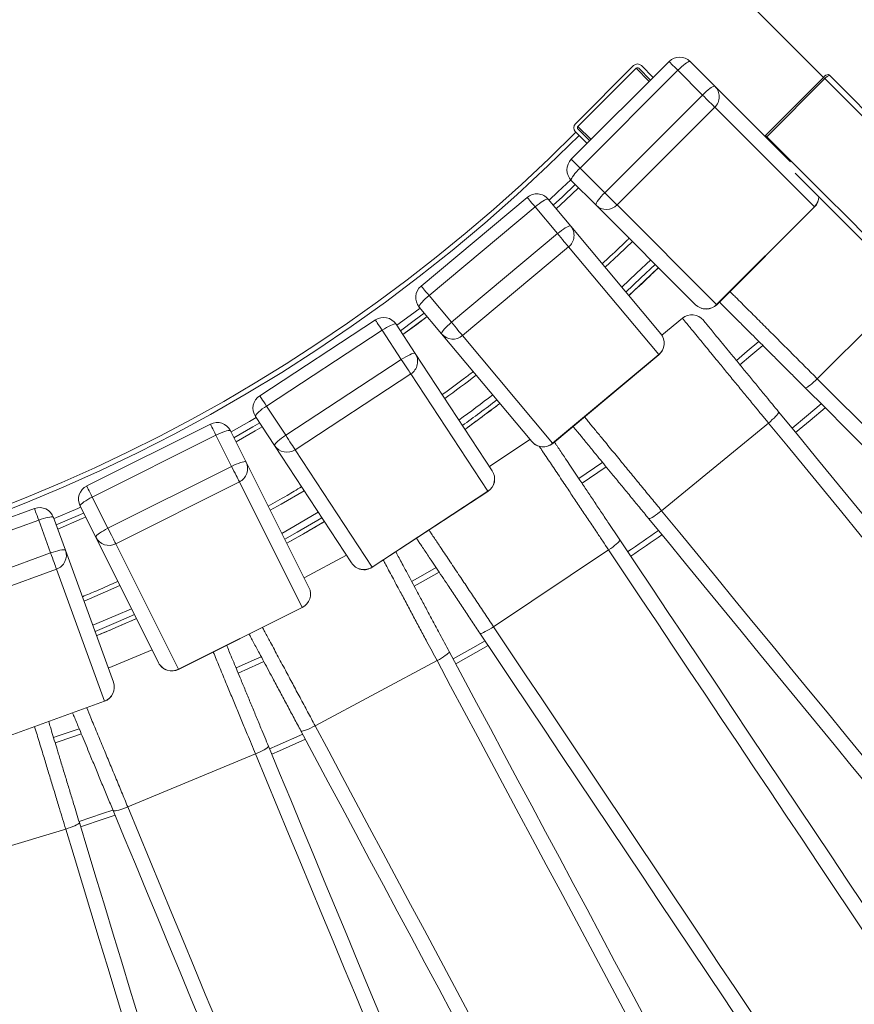
# Model space of a CAD drawing. Units: millimetres. Extents: x 149 to 457, y 23 to 356.
# Drawn here: x 352 to 397, y 90 to 143 of the extents above; entities that cross this region are included whole.
import ezdxf

# ---------------------------------------------------------------- set-up
doc = ezdxf.new("R2010")
doc.units = ezdxf.units.MM
doc.styles.add('SLDTEXTSTYLE0', font='TXT', dxfattribs={"width": 0.663})
doc.dimstyles.new('SLDDIMSTYLE0', dxfattribs={"dimtxt": 8.601025, "dimasz": 8, "dimexe": 0, "dimexo": 0.0625, "dimgap": 2.150256, "dimtad": 0, "dimlfac": 10, "dimrnd": 1e-09, "dimzin": 12, "dimdsep": 46, "dimtxsty": 'SLDTEXTSTYLE0', "dimsah": 1, "dimcen": 0.09, "dimadec": 0, "dimazin": 0, "dimtfac": 1, "dimtofl": 0, "dimtmove": 0, "dimatfit": 3, "dimfxl": 0, "dimfrac": 2, "dimtolj": 1, "dimtzin": 12, "dimarcsym": 0})
doc.dimstyles.new('SLDDIMSTYLE1', dxfattribs={"dimtxt": 8.601025, "dimasz": 8, "dimexe": 0, "dimexo": 0.0625, "dimgap": 2.150256, "dimtad": 0, "dimdec": 0, "dimlfac": 10, "dimrnd": 1e-09, "dimzin": 12, "dimdsep": 46, "dimtxsty": 'SLDTEXTSTYLE0', "dimsah": 1, "dimcen": 0.09, "dimadec": 0, "dimazin": 0, "dimtfac": 1, "dimtdec": 0, "dimtofl": 0, "dimtmove": 0, "dimatfit": 3, "dimfxl": 0, "dimfrac": 2, "dimtolj": 1, "dimtzin": 12, "dimarcsym": 0})
doc.dimstyles.new('SLDDIMSTYLE2', dxfattribs={"dimtxt": 8.601025, "dimasz": 8, "dimexe": 0, "dimexo": 0.0625, "dimgap": 2.150256, "dimtad": 0, "dimdec": 0, "dimlfac": 10, "dimrnd": 1e-09, "dimzin": 12, "dimdsep": 46, "dimtxsty": 'SLDTEXTSTYLE0', "dimsah": 1, "dimcen": 0.09, "dimadec": 0, "dimazin": 0, "dimtfac": 1, "dimtofl": 0, "dimtmove": 0, "dimatfit": 3, "dimfxl": 0, "dimfrac": 2, "dimtolj": 1, "dimtzin": 12, "dimarcsym": 0})

# ---------------------------------------------------------------- blocks, each defined once
blk = doc.blocks.new('*D4')
at = {"color": 7, "linetype": 'Continuous', "lineweight": 0}
for p, q in [((206.209, 103.826), (206.209, 29.359)), ((431.12, 103.758), (431.12, 29.359)), ((206.209, 30.359), (304.379, 30.359)), ((431.12, 30.359), (332.95, 30.359))]:
    blk.add_line(p, q, dxfattribs=at)
for points in [[(206.209, 30.359), (214.209, 28.859), (214.209, 31.859)], [(431.12, 30.359), (423.12, 31.859), (423.12, 28.859)]]:
    blk.add_solid(points, dxfattribs=at)
at = {"color": 7, "linetype": 'Continuous', "lineweight": 0, "insert": (305.967, 35.6), "char_height": 9.525, "attachment_point": 1, "style": 'SLDTEXTSTYLE0'}
blk.add_mtext('2250', dxfattribs=at)
blk = doc.blocks.new('*D5')
at = {"color": 7, "linetype": 'Continuous', "lineweight": 0}
for p, q in [((241.969, 139.586), (326.204, 223.821)), ((325.497, 223.114), (371.667, 176.944)), ((438.039, 110.571), (391.869, 156.741)), ((430.961, 103.493), (438.747, 111.278))]:
    blk.add_line(p, q, dxfattribs=at)
for points in [[(325.497, 223.114), (330.093, 216.396), (332.214, 218.518)], [(438.039, 110.571), (433.443, 117.289), (431.322, 115.167)]]:
    blk.add_solid(points, dxfattribs=at)
at = {"color": 7, "linetype": 'Continuous', "lineweight": 0, "insert": (376.495, 179.527), "char_height": 9.525, "attachment_point": 1, "rotation": 315, "style": 'SLDTEXTSTYLE0'}
blk.add_mtext('1590', dxfattribs=at)
blk = doc.blocks.new('*D6')
at = {"color": 7, "linetype": 'Continuous', "lineweight": 0}
for p, q in [((395.027, 139.427), (311.645, 222.809)), ((312.352, 222.102), (266.322, 176.072)), ((200.09, 109.84), (246.12, 155.869)), ((206.368, 103.561), (199.383, 110.547))]:
    blk.add_line(p, q, dxfattribs=at)
for points in [[(312.352, 222.102), (305.634, 217.505), (307.756, 215.384)], [(200.09, 109.84), (206.807, 114.436), (204.686, 116.557)]]:
    blk.add_solid(points, dxfattribs=at)
at = {"color": 7, "linetype": 'Continuous', "lineweight": 0, "insert": (243.536, 160.698), "char_height": 9.525, "attachment_point": 1, "rotation": 45, "style": 'SLDTEXTSTYLE0'}
blk.add_mtext('1590', dxfattribs=at)

msp = doc.modelspace()

# ---------------------------------------------------------------- linework, layer by layer
at = {"color": 7, "linetype": 'Continuous', "lineweight": 15}
for p, q in [((386.7572, 140.2717), (381.5246, 135.0391)), ((387.8886, 140.2717), (389.2117, 138.9486)), ((384.8543, 140.0533), (381.743, 136.942)), ((384.9936, 139.914), (381.8823, 136.8027)), ((387.2247, 139.8042), (381.9921, 134.5717)), ((385.7673, 139.2818), (385.1339, 139.9151)), ((385.9087, 139.4232), (385.2754, 140.0565)), ((388.5478, 138.4811), (387.2247, 139.8042)), ((391.9154, 136.3156), (395.0267, 139.4269)), ((391.9838, 136.2472), (395.0951, 139.3584)), ((395.0267, 139.4269), (395.0951, 139.3584)), ((395.2918, 139.586), (395.3603, 139.5175)), ((389.2117, 138.9486), (393.2517, 134.9085)), ((383.3152, 133.2486), (388.5478, 138.4811)), ((389.2031, 137.8258), (383.9705, 132.5932)), ((394.5321, 132.4968), (389.2031, 137.8258)), ((381.7398, 136.521), (381.9447, 136.3161)), ((381.8813, 136.6624), (382.5146, 136.0291)), ((381.9485, 136.3123), (382.3731, 135.8876)), ((391.8808, 136.2795), (391.9154, 136.3156)), ((391.9154, 136.3156), (391.9838, 136.2472)), ((391.9492, 136.2111), (391.9838, 136.2472)), ((381.9921, 134.5717), (383.3152, 133.2486)), ((382.8477, 132.5846), (381.5246, 133.9077)), ((379.1635, 133.0018), (373.4865, 128.255)), ((380.2904, 132.9012), (381.4908, 131.4656)), ((379.5879, 132.4942), (373.9108, 127.7475)), ((380.7882, 131.0586), (379.5879, 132.4942)), ((388.1767, 127.2556), (382.8477, 132.5846)), ((383.9705, 132.5932), (389.2995, 127.2642)), ((389.2995, 127.2642), (394.5321, 132.4968)), ((389.3081, 127.2557), (394.5407, 132.4882)), ((381.4908, 131.4656), (386.3088, 125.7032)), ((375.1112, 126.3119), (380.7882, 131.0586)), ((381.3824, 130.348), (375.7054, 125.6012)), ((386.2005, 124.5856), (381.3824, 130.348)), ((373.9108, 127.7475), (375.1112, 126.3119)), ((374.5863, 125.6925), (373.3859, 127.1281)), ((387.4674, 126.5343), (386.364, 125.6289)), ((371.0404, 126.44), (364.8519, 122.3827)), ((372.148, 126.2097), (373.1741, 124.6447)), ((371.4031, 125.8868), (365.2146, 121.8294)), ((372.4291, 124.3219), (371.4031, 125.8868)), ((379.4044, 119.9302), (374.5863, 125.6925)), ((375.7054, 125.6012), (380.5235, 119.8389)), ((373.1741, 124.6447), (377.2924, 118.3632)), ((380.5235, 119.8389), (386.2005, 124.5856)), ((380.5312, 119.8296), (386.2083, 124.5763)), ((366.2406, 120.2645), (372.4291, 124.3219)), ((372.9371, 123.5471), (366.7486, 119.4898)), ((377.0554, 117.2656), (372.9371, 123.5471)), ((365.2146, 121.8294), (366.2406, 120.2645)), ((365.6475, 119.71), (364.6215, 121.275)), ((362.212, 120.8632), (355.5953, 117.5498)), ((381.6174, 120.7378), (381.6362, 120.7139)), ((392.0735, 120.9218), (386.3532, 116.2273)), ((362.5083, 120.2717), (355.8915, 116.9582)), ((363.3462, 118.5984), (362.5083, 120.2717)), ((363.2856, 120.5061), (364.1235, 118.8328)), ((369.7659, 113.4285), (365.6475, 119.71)), ((379.3088, 120.0445), (377.1401, 118.5955)), ((366.7486, 119.4898), (370.8669, 113.2082)), ((364.1235, 118.8328), (367.4867, 112.1166)), ((356.7294, 115.285), (363.3462, 118.5984)), ((363.761, 117.7701), (357.1442, 114.4567)), ((367.1242, 111.0539), (363.761, 117.7701)), ((370.8669, 113.2082), (377.0554, 117.2656)), ((370.8736, 113.1981), (377.0621, 117.2555)), ((355.8915, 116.9582), (356.7294, 115.285)), ((352.7973, 116.3462), (345.8413, 113.8213)), ((356.0761, 114.803), (355.2382, 116.4762)), ((353.023, 115.7243), (346.067, 113.1995)), ((353.6615, 113.9653), (353.023, 115.7243)), ((353.8222, 115.8672), (354.4607, 114.1081)), ((359.4393, 108.0868), (356.0761, 114.803)), ((357.1442, 114.4567), (360.5074, 107.7405)), ((346.7056, 111.4404), (353.6615, 113.9653)), ((354.4607, 114.1081), (357.0236, 107.0476)), ((383.5199, 114.1259), (377.367, 110.0147)), ((369.4941, 113.8431), (367.2286, 112.6321)), ((353.9776, 113.0945), (347.0216, 110.5696)), ((356.5404, 106.034), (353.9776, 113.0945)), ((360.5074, 107.7405), (367.1242, 111.0539)), ((360.5129, 107.7296), (367.1296, 111.0431)), ((359.0958, 108.7727), (356.75, 107.8011)), ((374.3414, 108.2012), (367.8151, 104.7129)), ((349.5845, 103.5091), (356.5404, 106.034)), ((349.5886, 103.4978), (356.5445, 106.0227)), ((364.6263, 103.2047), (357.7896, 100.3728)), ((354.4683, 99.1844), (347.3869, 97.0363))]:
    msp.add_line(p, q, dxfattribs=at)
at = {"color": 8, "linetype": 'Continuous', "lineweight": 15}
for p, q in [((384.9936, 139.914), (385.6966, 139.211)), ((381.8823, 136.8027), (382.5853, 136.0998)), ((394.5407, 132.4882), (394.5321, 132.4968)), ((399.6016, 128.2051), (394.6872, 123.2907)), ((389.3081, 127.2557), (389.2995, 127.2642)), ((386.2083, 124.5763), (386.2005, 124.5856)), ((380.5312, 119.8296), (380.5235, 119.8389)), ((377.0621, 117.2555), (377.0554, 117.2656)), ((370.8736, 113.1981), (370.8669, 113.2082)), ((367.1296, 111.0431), (367.1242, 111.0539)), ((360.5129, 107.7296), (360.5074, 107.7405)), ((356.5445, 106.0227), (356.5404, 106.034))]:
    msp.add_line(p, q, dxfattribs=at)
at = {"color": 8, "linetype": 'Continuous', "lineweight": 15, "flags": 128}
for points in [[(387.2247, 139.8042), (387.1294, 139.8995), (387.0401, 139.9888), (386.9593, 140.0696), (386.8896, 140.1394), (386.833, 140.1959), (386.7913, 140.2376), (386.7658, 140.2631), (386.7572, 140.2717)], [(381.9921, 134.5717), (381.8968, 134.6669), (381.8075, 134.7563), (381.7267, 134.837), (381.657, 134.9068), (381.6004, 134.9633), (381.5587, 135.005), (381.5332, 135.0305), (381.5246, 135.0391)], [(381.4945, 133.9396), (380.8077, 133.2892), (380.3343, 132.8487)], [(381.7395, 133.6929), (381.0454, 133.0356), (380.5576, 132.5817)], [(381.9115, 133.5208), (381.2118, 132.858), (380.7138, 132.3948)], [(379.5879, 132.4942), (379.5015, 132.5976), (379.4204, 132.6946), (379.3471, 132.7822), (379.2838, 132.858), (379.2324, 132.9194), (379.1946, 132.9646), (379.1714, 132.9924), (379.1635, 133.0018), (379.1635, 133.0018)], [(383.3352, 129.2596), (384.0697, 129.9431), (384.7976, 130.6348)], [(384.2206, 128.2007), (385.0143, 128.9387), (385.7727, 129.6597)], [(384.4438, 127.9338), (385.2523, 128.6855), (386.0185, 129.4139)], [(384.5999, 127.7471), (385.4408, 128.529), (386.1904, 129.2419)], [(373.9108, 127.7475), (373.8244, 127.8509), (373.7433, 127.9479), (373.6701, 128.0355), (373.6067, 128.1112), (373.5554, 128.1726), (373.5176, 128.2179), (373.4944, 128.2456), (373.4865, 128.255), (373.4865, 128.255)], [(373.4299, 127.0756), (372.9046, 126.6819), (372.1856, 126.1524)], [(373.6531, 126.8086), (373.112, 126.403), (372.3764, 125.8614)], [(373.8093, 126.6218), (373.2573, 126.2078), (372.51, 125.6576)], [(371.4031, 125.8868), (371.3293, 125.9995), (371.2599, 126.1052), (371.1973, 126.2008), (371.1432, 126.2833), (371.0993, 126.3502), (371.0669, 126.3996), (371.0471, 126.4298), (371.0404, 126.44), (371.0404, 126.44)], [(390.547, 124.0429), (391.1368, 124.5343), (391.773, 125.0722)], [(365.2146, 121.8294), (365.1407, 121.9421), (365.0714, 122.0478), (365.0088, 122.1434), (364.9547, 122.2259), (364.9108, 122.2929), (364.8784, 122.3422), (364.8586, 122.3725), (364.8519, 122.3827), (364.8519, 122.3827)], [(393.3383, 120.6416), (394.1074, 121.2834), (394.8946, 121.952)], [(362.5083, 120.2717), (362.4479, 120.3921), (362.3913, 120.5052), (362.3401, 120.6073), (362.296, 120.6956), (362.2601, 120.7671), (362.2337, 120.8199), (362.2175, 120.8522), (362.212, 120.8632), (362.212, 120.8632)], [(364.659, 121.2178), (364.3047, 121.0109), (363.3162, 120.4448)], [(364.8498, 120.9267), (364.4793, 120.7103), (363.4721, 120.1337)], [(364.9834, 120.723), (364.6016, 120.4999), (363.5812, 119.9158)], [(382.0983, 117.6936), (383.3298, 118.5438), (383.3847, 118.5823)], [(355.8915, 116.9582), (355.8312, 117.0787), (355.7746, 117.1917), (355.7234, 117.2939), (355.6793, 117.3821), (355.6434, 117.4537), (355.617, 117.5065), (355.6008, 117.5388), (355.5953, 117.5498), (355.5953, 117.5498)], [(365.4169, 116.2499), (365.9983, 116.5793), (367.2307, 117.2952)], [(353.023, 115.7243), (352.977, 115.851), (352.9339, 115.9698), (352.8949, 116.0772), (352.8612, 116.17), (352.8339, 116.2452), (352.8138, 116.3007), (352.8014, 116.3347), (352.7973, 116.3462), (352.7973, 116.3462)], [(355.2688, 116.415), (355.1186, 116.349), (353.8456, 115.8028)], [(355.4247, 116.1039), (355.2581, 116.0307), (353.9643, 115.4757)], [(366.0349, 115.0158), (366.682, 115.382), (367.9875, 116.141)], [(355.5337, 115.886), (355.3558, 115.8078), (354.0474, 115.2467)], [(366.1907, 114.7047), (366.8543, 115.0802), (368.1761, 115.8488), (368.1782, 115.85)], [(366.2997, 114.487), (367.1987, 114.9972), (368.3117, 115.6465)], [(373.1222, 112.1794), (373.6036, 112.4465), (374.4579, 112.9282)], [(355.448, 111.3882), (356.6006, 111.8786), (357.3713, 112.2165)], [(355.9189, 110.0908), (357.1487, 110.6134), (357.9893, 110.9824)], [(356.0377, 109.7637), (357.2868, 110.2945), (358.1451, 110.6712)], [(375.1964, 108.2986), (376.2614, 108.8927), (376.9086, 109.2609)], [(363.6975, 107.5382), (364.8098, 108.0301), (365.0714, 108.1479)], [(353.904, 103.8012), (354.111, 103.8696), (355.3073, 104.2734)], [(365.3814, 103.4724), (365.7897, 103.6509), (367.1505, 104.2594)], [(355.1815, 99.5895), (356.4351, 100.0088), (356.9942, 100.2009)]]:
    msp.add_lwpolyline(points, dxfattribs=at)
at = {"color": 7, "linetype": 'Continuous', "lineweight": 15, "flags": 128}
for points in [[(387.2247, 139.8042), (387.3244, 139.901), (387.4241, 139.9918), (387.5207, 140.0739), (387.6113, 140.1449), (387.6931, 140.2025), (387.7637, 140.245), (387.8209, 140.2712), (387.8629, 140.2802), (387.8886, 140.2717)], [(395.0951, 139.3584), (396.1587, 138.2948), (397.2263, 137.2272)], [(395.3603, 139.5175), (396.4208, 138.457), (397.4852, 137.3926)], [(388.5478, 138.4811), (388.6475, 138.5779), (388.7472, 138.6687), (388.8438, 138.7508), (388.9344, 138.8218), (389.0162, 138.8794), (389.0868, 138.9219), (389.144, 138.9481), (389.186, 138.9571), (389.2117, 138.9486)], [(389.2031, 137.8258), (389.1775, 137.8514), (389.1359, 137.893), (389.0793, 137.9496), (389.0096, 138.0193), (388.9288, 138.1001), (388.8395, 138.1894), (388.7442, 138.2847), (388.646, 138.3829), (388.5478, 138.4811)], [(391.9838, 136.2472), (393.0475, 135.1835), (394.1151, 134.1159), (395.1863, 133.0446), (396.2611, 131.9699), (397.339, 130.892)], [(381.5246, 133.9077), (381.5162, 133.9334), (381.5252, 133.9754), (381.5513, 134.0326), (381.5938, 134.1032), (381.6514, 134.1851), (381.7224, 134.2756), (381.8045, 134.3723), (381.8954, 134.4719), (381.9921, 134.5717)], [(393.5119, 134.2949), (393.9496, 133.8571), (395.0178, 132.789), (396.0893, 131.7174), (397.164, 130.6427)], [(380.7168, 132.3913), (381.2149, 132.8547), (381.9148, 133.5176)], [(379.5879, 132.4942), (379.6958, 132.5818), (379.8031, 132.6633), (379.9066, 132.7366), (380.0031, 132.7993), (380.0897, 132.8494), (380.1638, 132.8855), (380.223, 132.9066), (380.2657, 132.9118), (380.2904, 132.9012)], [(382.8477, 132.5846), (382.8393, 132.6103), (382.8482, 132.6524), (382.8744, 132.7095), (382.9169, 132.7801), (382.9745, 132.862), (383.0455, 132.9526), (383.1276, 133.0492), (383.2184, 133.1488), (383.3152, 133.2486)], [(383.9705, 132.5932), (383.945, 132.6188), (383.9033, 132.6604), (383.8467, 132.717), (383.777, 132.7867), (383.6962, 132.8675), (383.6069, 132.9569), (383.5116, 133.0521), (383.4134, 133.1503), (383.3152, 133.2486)], [(380.7882, 131.0586), (380.8961, 131.1461), (381.0035, 131.2277), (381.107, 131.301), (381.2035, 131.3636), (381.2901, 131.4138), (381.3642, 131.4499), (381.4234, 131.471), (381.466, 131.4762), (381.4908, 131.4656)], [(381.3824, 130.348), (381.3594, 130.3756), (381.3216, 130.4207), (381.2703, 130.482), (381.2071, 130.5576), (381.1339, 130.6452), (381.0528, 130.7422), (380.9664, 130.8455), (380.8774, 130.952), (380.7882, 131.0586)], [(373.3859, 127.1281), (373.3798, 127.1544), (373.3925, 127.1954), (373.4237, 127.25), (373.4724, 127.3165), (373.5371, 127.3928), (373.6159, 127.4767), (373.7063, 127.5656), (373.8056, 127.6568), (373.9108, 127.7475)], [(389.4591, 127.4066), (389.4635, 127.4002), (389.5532, 127.2934)], [(372.5125, 125.6538), (373.26, 126.2041), (373.8123, 126.6182)], [(371.4031, 125.8868), (371.5205, 125.9612), (371.6365, 126.0298), (371.7478, 126.0906), (371.8509, 126.1417), (371.9427, 126.1815), (372.0205, 126.2088), (372.0818, 126.2228), (372.1247, 126.2231), (372.148, 126.2097)], [(374.5863, 125.6925), (374.5802, 125.7188), (374.5929, 125.7598), (374.6241, 125.8144), (374.6728, 125.8809), (374.7375, 125.9572), (374.8163, 126.0411), (374.9066, 126.13), (375.006, 126.2212), (375.1112, 126.3119)], [(375.7054, 125.6012), (375.6823, 125.6288), (375.6446, 125.674), (375.5933, 125.7353), (375.5301, 125.8109), (375.4568, 125.8985), (375.3758, 125.9954), (375.2894, 126.0988), (375.2003, 126.2053), (375.1112, 126.3119)], [(390.3567, 124.2748), (390.944, 124.7641), (391.5602, 125.285)], [(372.4291, 124.3219), (372.5465, 124.3963), (372.6626, 124.4649), (372.7738, 124.5256), (372.877, 124.5767), (372.9688, 124.6165), (373.0465, 124.6438), (373.1078, 124.6578), (373.1508, 124.6581), (373.1741, 124.6447)], [(372.9371, 123.5471), (372.9173, 123.5773), (372.8851, 123.6265), (372.8412, 123.6933), (372.7872, 123.7757), (372.7246, 123.8712), (372.6553, 123.9769), (372.5815, 124.0895), (372.5053, 124.2057), (372.4291, 124.3219)], [(394.0382, 122.8084), (394.0613, 122.8025), (394.1008, 122.814), (394.1556, 122.8425), (394.2241, 122.8872), (394.3041, 122.9466), (394.3932, 123.019), (394.4887, 123.1023), (394.5877, 123.1937), (394.6872, 123.2907)], [(394.6872, 123.2907), (395.7775, 122.2004), (396.8701, 121.1079), (397.9646, 120.0134), (399.0609, 118.917), (400.1586, 117.8193), (401.2576, 116.7204), (402.3575, 115.6204), (403.458, 114.5199), (404.559, 113.419), (405.6601, 112.3179), (406.761, 111.217), (407.8615, 110.1164), (408.9614, 109.0165), (410.0604, 107.9176), (411.1581, 106.8198), (412.2544, 105.7236), (413.349, 104.629), (414.4415, 103.5364), (415.5318, 102.4461)], [(415.0495, 101.7971), (413.9505, 102.8961), (412.8492, 103.9974), (411.7459, 105.1007), (410.6408, 106.2057), (409.5343, 107.3123), (408.4265, 108.42), (407.3179, 109.5287), (406.2085, 110.6381), (405.0988, 111.7478), (403.9889, 112.8577), (402.8792, 113.9674), (401.7698, 115.0768), (400.6611, 116.1855), (399.5534, 117.2932), (398.4468, 118.3997), (397.3418, 119.5048), (396.2385, 120.6081), (395.1371, 121.7094), (394.0382, 122.8084)], [(364.6215, 121.275), (364.6185, 121.3018), (364.6359, 121.3411), (364.6732, 121.3917), (364.7292, 121.4521), (364.8023, 121.5204), (364.8902, 121.5946), (364.9903, 121.6724), (365.0996, 121.7515), (365.2146, 121.8294)], [(392.0735, 120.9218), (392.1797, 121.0113), (392.2805, 121.1009), (392.3727, 121.1878), (392.4535, 121.2693), (392.5205, 121.3431), (392.5717, 121.4069), (392.6054, 121.4587), (392.6207, 121.4969), (392.6171, 121.5204)], [(392.6171, 121.5204), (393.6031, 120.319), (394.5912, 119.1151), (395.581, 117.9089), (396.5724, 116.7009), (397.5651, 115.4913), (398.559, 114.2802), (399.5536, 113.0683), (400.549, 111.8555), (401.5446, 110.6423), (402.5404, 109.429), (403.536, 108.2158), (404.5312, 107.003), (405.5259, 105.791), (406.5197, 104.58), (407.5125, 103.3704), (408.5039, 102.1623), (409.4938, 100.9562), (410.4818, 99.7523), (411.4678, 98.5508)], [(393.5287, 120.4097), (394.3006, 121.0539), (395.1073, 121.7392)], [(363.5832, 119.9117), (364.6039, 120.496), (364.9859, 120.7192)], [(410.7746, 98.1344), (409.7964, 99.3263), (408.8162, 100.5207), (407.8342, 101.7173), (406.8506, 102.9158), (405.8658, 104.1158), (404.8799, 105.3172), (403.8931, 106.5196), (402.9057, 107.7227), (401.918, 108.9262), (400.9301, 110.13), (399.9424, 111.3335), (398.955, 112.5367), (397.9682, 113.7391), (396.9823, 114.9404), (395.9974, 116.1405), (395.0139, 117.3389), (394.0319, 118.5355), (393.0516, 119.7299), (392.0735, 120.9218)], [(362.5083, 120.2717), (362.6334, 120.332), (362.7566, 120.3867), (362.8742, 120.4342), (362.9826, 120.4729), (363.0784, 120.5018), (363.1587, 120.52), (363.2212, 120.5268), (363.264, 120.5221), (363.2856, 120.5061)], [(365.6475, 119.71), (365.6445, 119.7368), (365.6619, 119.7761), (365.6992, 119.8267), (365.7552, 119.8871), (365.8283, 119.9554), (365.9163, 120.0297), (366.0164, 120.1075), (366.1256, 120.1866), (366.2406, 120.2645)], [(366.7486, 119.4898), (366.7288, 119.5199), (366.6966, 119.5691), (366.6527, 119.6359), (366.5987, 119.7183), (366.5361, 119.8138), (366.4668, 119.9195), (366.393, 120.0321), (366.3168, 120.1483), (366.2406, 120.2645)], [(363.3462, 118.5984), (363.4713, 118.6587), (363.5945, 118.7135), (363.7121, 118.7609), (363.8205, 118.7997), (363.9163, 118.8286), (363.9966, 118.8467), (364.0592, 118.8535), (364.1019, 118.8489), (364.1235, 118.8328)], [(381.9316, 117.943), (383.1577, 118.7895), (383.1939, 118.8149)], [(363.761, 117.7701), (363.7448, 117.8023), (363.7185, 117.8549), (363.6827, 117.9264), (363.6385, 118.0145), (363.5874, 118.1166), (363.5309, 118.2296), (363.4705, 118.35), (363.4084, 118.4742), (363.3462, 118.5984)], [(355.2382, 116.4762), (355.2383, 116.5032), (355.2601, 116.5402), (355.303, 116.5861), (355.3657, 116.6396), (355.4462, 116.699), (355.5422, 116.7626), (355.6506, 116.8283), (355.7683, 116.8942), (355.8915, 116.9582)], [(385.66, 115.8109), (385.6824, 115.8028), (385.7229, 115.8103), (385.7803, 115.8333), (385.8528, 115.871), (385.9382, 115.9224), (386.034, 115.9857), (386.1372, 116.0592), (386.2447, 116.1405), (386.3532, 116.2273)], [(386.3532, 116.2273), (387.3314, 115.0354), (388.3116, 113.841), (389.2936, 112.6444), (390.2772, 111.4459), (391.262, 110.2459), (392.2479, 109.0445), (393.2347, 107.8422), (394.2221, 106.639), (395.2098, 105.4355), (396.1977, 104.2318), (397.1854, 103.0282), (398.1728, 101.8251), (399.1596, 100.6227), (400.1455, 99.4213), (401.1304, 98.2213), (402.114, 97.0228), (403.0959, 95.8262), (404.0761, 94.6319), (405.0543, 93.4399)], [(353.023, 115.7243), (353.1543, 115.7698), (353.283, 115.8099), (353.4053, 115.8434), (353.5174, 115.8693), (353.6159, 115.887), (353.6979, 115.8957), (353.7607, 115.8952), (353.8026, 115.8856), (353.8222, 115.8672)], [(354.049, 115.2424), (355.3576, 115.8036), (355.5358, 115.8819)], [(404.5107, 92.8413), (403.5247, 94.0427), (402.5366, 95.2467), (401.5468, 96.4528), (400.5554, 97.6609), (399.5626, 98.8705), (398.5688, 100.0815), (397.5741, 101.2935), (396.5789, 102.5062), (395.5832, 103.7194), (394.5875, 104.9328), (393.5918, 106.146), (392.5966, 107.3587), (391.6019, 108.5707), (390.6081, 109.7817), (389.6153, 110.9913), (388.6239, 112.1994), (387.6341, 113.4055), (386.646, 114.6095), (385.66, 115.8109)], [(356.0761, 114.803), (356.0762, 114.8299), (356.098, 114.8669), (356.1409, 114.9129), (356.2036, 114.9664), (356.2841, 115.0258), (356.3801, 115.0893), (356.4885, 115.155), (356.6062, 115.2209), (356.7294, 115.285)], [(357.1442, 114.4567), (357.1281, 114.4889), (357.1017, 114.5415), (357.066, 114.6129), (357.0218, 114.7011), (356.9707, 114.8032), (356.9141, 114.9161), (356.8538, 115.0365), (356.7916, 115.1608), (356.7294, 115.285)], [(383.5199, 114.1259), (383.6344, 114.2046), (383.7435, 114.2839), (383.8437, 114.3613), (383.9321, 114.4346), (384.0061, 114.5014), (384.0632, 114.5599), (384.1018, 114.6081), (384.1208, 114.6446), (384.1196, 114.6684)], [(384.1196, 114.6684), (384.983, 113.3762), (385.8483, 112.0811), (386.7152, 110.7838), (387.5834, 109.4844), (388.4528, 108.1833), (389.3232, 106.8807), (390.1942, 105.577), (391.0659, 104.2726), (391.9378, 102.9676), (392.8098, 101.6626), (393.6818, 100.3576), (394.5534, 99.0531), (395.4245, 97.7495), (396.2948, 96.4469), (397.1642, 95.1458), (398.0325, 93.8463), (398.8993, 92.549), (399.7646, 91.254), (400.628, 89.9617)], [(353.6615, 113.9653), (353.7928, 114.0107), (353.9215, 114.0508), (354.0438, 114.0844), (354.1559, 114.1103), (354.2544, 114.1279), (354.3363, 114.1366), (354.3992, 114.1362), (354.4411, 114.1266), (354.4607, 114.1081)], [(353.9776, 113.0945), (353.9653, 113.1284), (353.9452, 113.1837), (353.9179, 113.2588), (353.8843, 113.3515), (353.8454, 113.4588), (353.8022, 113.5776), (353.7563, 113.7042), (353.7089, 113.8347), (353.6615, 113.9653)], [(399.8974, 89.6153), (399.0407, 90.8973), (398.1823, 92.1821), (397.3224, 93.4691), (396.461, 94.7582), (395.5985, 96.049), (394.7351, 97.3412), (393.8709, 98.6346), (393.0062, 99.9287), (392.1412, 101.2233), (391.2761, 102.518), (390.4111, 103.8126), (389.5464, 105.1067), (388.6822, 106.4), (387.8188, 107.6922), (386.9563, 108.983), (386.0949, 110.2721), (385.2349, 111.5592), (384.3766, 112.8439), (383.5199, 114.1259)], [(372.9808, 112.444), (373.4574, 112.7085), (374.2909, 113.1784)], [(376.6363, 109.6683), (376.6578, 109.658), (376.6989, 109.6616), (376.7582, 109.6788), (376.8341, 109.7093), (376.9241, 109.752), (377.0257, 109.8056), (377.1356, 109.8686), (377.2505, 109.939), (377.367, 110.0147)], [(393.1448, 84.9616), (392.2813, 86.2539), (391.4161, 87.5489), (390.5492, 88.8462), (389.681, 90.1456), (388.8116, 91.4467), (387.9412, 92.7493), (387.0702, 94.053), (386.1985, 95.3575), (385.3266, 96.6624), (384.4545, 97.9675), (383.5826, 99.2724), (382.711, 100.5769), (381.84, 101.8805), (380.9696, 103.1831), (380.1002, 104.4842), (379.232, 105.7837), (378.3651, 107.081), (377.4998, 108.376), (376.6363, 109.6683)], [(377.367, 110.0147), (378.2237, 108.7327), (379.0821, 107.448), (379.9421, 106.1609), (380.8034, 104.8718), (381.6659, 103.581), (382.5293, 102.2888), (383.3935, 100.9954), (384.2582, 99.7013), (385.1232, 98.4067), (385.9883, 97.112), (386.8533, 95.8175), (387.718, 94.5234), (388.5822, 93.23), (389.4456, 91.9378), (390.3082, 90.647), (391.1695, 89.3579), (392.0294, 88.0709), (392.8879, 86.7861), (393.7445, 85.5041)], [(374.3414, 108.2012), (374.463, 108.2683), (374.5793, 108.3365), (374.6867, 108.4037), (374.7819, 108.4679), (374.862, 108.5272), (374.9246, 108.5798), (374.9678, 108.624), (374.9903, 108.6585), (374.9913, 108.6823)], [(374.9913, 108.6823), (375.724, 107.3116), (376.4582, 105.938), (377.1937, 104.562), (377.9303, 103.1838), (378.6681, 101.8036), (379.4065, 100.4221), (380.1456, 99.0393), (380.8852, 97.6556), (381.625, 96.2715), (382.365, 94.8872), (383.1048, 93.5031), (383.8443, 92.1195), (384.5834, 90.7368), (385.3219, 89.3551), (386.0596, 87.975), (386.7963, 86.5968), (387.5318, 85.2207), (388.266, 83.8472), (388.9986, 82.4765)], [(375.3379, 108.034), (376.409, 108.6315), (377.0757, 109.0108)], [(363.5826, 107.8154), (364.687, 108.3038), (364.9296, 108.413)], [(388.2375, 82.2033), (387.5106, 83.5632), (386.7823, 84.9258), (386.0527, 86.2909), (385.3218, 87.6583), (384.59, 89.0274), (383.8574, 90.398), (383.1241, 91.7699), (382.3904, 93.1425), (381.6565, 94.5156), (380.9225, 95.8889), (380.1885, 97.2621), (379.4548, 98.6347), (378.7215, 100.0065), (377.9889, 101.3771), (377.2571, 102.7463), (376.5263, 104.1136), (375.7966, 105.4787), (375.0682, 106.8414), (374.3414, 108.2012)], [(353.8168, 104.0884), (354.0167, 104.1543), (355.1922, 104.5511)], [(367.054, 104.4397), (367.0744, 104.4274), (367.1156, 104.4269), (367.1764, 104.4383), (367.2548, 104.4611), (367.3486, 104.4948), (367.4549, 104.5382), (367.5705, 104.5901), (367.6918, 104.649), (367.8151, 104.7129)], [(381.0614, 78.2339), (380.3287, 79.6046), (379.5945, 80.9782), (378.859, 82.3542), (378.1223, 83.7324), (377.3846, 85.1126), (376.6462, 86.4942), (375.907, 87.8769), (375.1675, 89.2606), (374.4276, 90.6447), (373.6877, 92.029), (372.9479, 93.4131), (372.2084, 94.7967), (371.4692, 96.1795), (370.7308, 97.5611), (369.9931, 98.9412), (369.2564, 100.3194), (368.5209, 101.6955), (367.7867, 103.069), (367.054, 104.4397)], [(367.8151, 104.7129), (368.542, 103.353), (369.2704, 101.9904), (370, 100.6252), (370.7309, 99.2579), (371.4627, 97.8888), (372.1953, 96.5182), (372.9286, 95.1463), (373.6622, 93.7737), (374.3962, 92.4006), (375.1302, 91.0273), (375.8642, 89.6542), (376.5979, 88.2815), (377.3311, 86.9097), (378.0637, 85.5391), (378.7956, 84.1699), (379.5264, 82.8026), (380.2561, 81.4375), (380.9845, 80.0748), (381.7113, 78.715)], [(365.4962, 103.1951), (365.9104, 103.3763), (367.2922, 103.9942)], [(364.6263, 103.2047), (364.754, 103.2595), (364.8764, 103.3159), (364.9898, 103.3724), (365.0909, 103.4269), (365.1764, 103.4781), (365.2438, 103.5243), (365.2912, 103.564), (365.3169, 103.5962), (365.3203, 103.6197)], [(365.3203, 103.6197), (365.9151, 102.1838), (366.5111, 100.7449), (367.1082, 99.3034), (367.7063, 97.8596), (368.3051, 96.4138), (368.9046, 94.9665), (369.5046, 93.5179), (370.105, 92.0685), (370.7056, 90.6185), (371.3062, 89.1684), (371.9069, 87.7184), (372.5072, 86.269), (373.1072, 84.8204), (373.7068, 83.373), (374.3056, 81.9273), (374.9037, 80.4835), (375.5008, 79.0419), (376.0968, 77.603), (376.6915, 76.1671)], [(375.9074, 75.9699), (375.3173, 77.3944), (374.7259, 78.8219), (374.1336, 80.252), (373.5403, 81.6844), (372.9462, 83.1187), (372.3515, 84.5545), (371.7562, 85.9916), (371.1606, 87.4295), (370.5648, 88.8679), (369.9688, 90.3066), (369.3731, 91.7451), (368.7774, 93.183), (368.1822, 94.6201), (367.5874, 96.0559), (366.9933, 97.4902), (366.4, 98.9225), (365.8076, 100.3527), (365.2164, 101.7801), (364.6263, 103.2047)], [(357.0054, 100.1756), (357.0244, 100.1613), (357.0654, 100.1568), (357.127, 100.1621), (357.2073, 100.1772), (357.304, 100.2015), (357.414, 100.2343), (357.5341, 100.2747), (357.6606, 100.3213), (357.7896, 100.3728)], [(368.3767, 72.723), (367.7818, 74.1589), (367.1859, 75.5978), (366.5888, 77.0393), (365.9907, 78.4831), (365.3918, 79.9289), (364.7923, 81.3762), (364.1923, 82.8248), (363.592, 84.2742), (362.9914, 85.7242), (362.3907, 87.1744), (361.7901, 88.6243), (361.1897, 90.0738), (360.5897, 91.5223), (359.9902, 92.9697), (359.3913, 94.4154), (358.7933, 95.8592), (358.1962, 97.3008), (357.6002, 98.7397), (357.0054, 100.1756)], [(357.7896, 100.3728), (358.3797, 98.9483), (358.971, 97.5208), (359.5633, 96.0907), (360.1566, 94.6583), (360.7507, 93.2241), (361.3455, 91.7882), (361.9407, 90.3511), (362.5363, 88.9132), (363.1322, 87.4748), (363.7281, 86.0361), (364.3239, 84.5976), (364.9195, 83.1597), (365.5148, 81.7226), (366.1095, 80.2868), (366.7036, 78.8525), (367.2969, 77.4202), (367.8893, 75.9901), (368.4806, 74.5626), (369.0706, 73.1381)], [(355.2685, 99.3023), (356.5319, 99.7249), (357.1098, 99.9235)], [(354.4683, 99.1844), (354.6007, 99.2265), (354.7281, 99.2707), (354.8465, 99.3157), (354.9524, 99.3601), (355.0425, 99.4026), (355.1142, 99.442), (355.1652, 99.4769), (355.1939, 99.5064), (355.1996, 99.5295)], [(363.0255, 70.9751), (362.5779, 72.4506), (362.1294, 73.9292), (361.68, 75.4105), (361.23, 76.894), (360.7794, 78.3796), (360.3282, 79.8669), (359.8767, 81.3554), (359.4249, 82.8448), (358.9729, 84.3347), (358.5209, 85.8248), (358.0689, 87.3147), (357.6171, 88.8041), (357.1656, 90.2926), (356.7144, 91.7799), (356.2638, 93.2655), (355.8138, 94.7491), (355.3644, 96.2303), (354.9159, 97.7089), (354.4683, 99.1844)], [(355.1996, 99.5295), (355.6508, 98.0422), (356.1029, 96.5518), (356.5558, 95.0587), (357.0095, 93.5632), (357.4637, 92.0657), (357.9185, 90.5666), (358.3736, 89.0662), (358.829, 87.5649), (359.2847, 86.063), (359.7403, 84.561), (360.1958, 83.0591), (360.6513, 81.5578), (361.1064, 80.0574), (361.5612, 78.5583), (362.0154, 77.0608), (362.4691, 75.5653), (362.922, 74.0722), (363.3742, 72.5818), (363.8253, 71.0945)]]:
    msp.add_lwpolyline(points, dxfattribs=at)
at = {"color": 7, "linetype": 'Continuous', "lineweight": 15}
for centre, radius, start, end in [((387.3229, 139.706), 0.8, 45, 135), ((385.0664, 139.8443), 0.2978, 45.44201, 135.4308), ((385.0643, 139.8444), 0.0993, 45.43526, 135.43138), ((395.3283, 139.2247), 0.3632, 95.77275, 146.16659), ((395.3967, 139.1562), 0.3631, 95.76224, 146.16099), ((388.6462, 138.3915), 0.7938, 314.55003, 44.57356), ((381.952, 136.7299), 0.2978, 134.56757, 224.56068), ((381.952, 136.732), 0.0993, 134.58246, 224.5565), ((318.6304, 199.6304), 89.5454, 225, 315), ((318.6304, 199.6304), 89.2975, 235.147918, 315), ((382.0903, 134.4734), 0.8, 135, 225), ((379.6767, 132.388), 0.8, 39.9, 129.9), ((393.975, 133.0539), 0.8, 315, 358.43254), ((383.4048, 133.1508), 0.7943, 225.46016, 315.41674), ((380.8782, 130.9609), 0.7937, 309.44558, 39.48323), ((373.9997, 127.6413), 0.8, 129.9, 219.9), ((388.7338, 127.821), 0.7937, 225.42377, 315.45263), ((388.7424, 127.8213), 0.8, 225, 315), ((371.479, 125.771), 0.8, 33.25, 123.25), ((387.9749, 125.9159), 0.8, 39.375, 129.375), ((375.1915, 126.2068), 0.7942, 220.35565, 310.3168), ((385.6955, 125.1986), 0.7942, 309.48156, 39.44725), ((385.6951, 125.19), 0.8, 309.9, 39.9), ((372.5071, 124.2144), 0.7938, 302.79689, 32.8287), ((365.2905, 121.7137), 0.8, 123.25, 213.25), ((362.5703, 120.1479), 0.8, 26.6, 116.6), ((366.3083, 120.1509), 0.7943, 213.7083, 303.66323), ((380.0181, 120.4433), 0.8, 219.9, 309.9), ((380.0096, 120.4437), 0.7937, 220.31975, 310.35323), ((363.4111, 118.4826), 0.7938, 296.15175, 26.17575), ((376.6248, 117.9329), 0.7942, 302.83216, 32.79815), ((376.6234, 117.9245), 0.8, 303.25, 33.25), ((355.9535, 116.8344), 0.8, 116.6, 206.6), ((353.0702, 115.5942), 0.8, 19.95, 109.95), ((318.6304, 210.9441), 117.5, 304.220256, 305.208361), ((356.7835, 115.1643), 0.7943, 207.059, 297.01216), ((353.7126, 113.8428), 0.7938, 289.50322, 19.52826), ((370.4349, 113.8671), 0.8, 213.25, 303.25), ((370.4265, 113.8686), 0.7938, 213.67181, 303.69916), ((366.7737, 111.7666), 0.7943, 296.18378, 26.14389), ((366.7714, 111.7584), 0.8, 296.6, 26.6), ((360.1546, 108.445), 0.8, 206.6, 296.6), ((360.1464, 108.4474), 0.7938, 207.01994, 297.05123), ((356.2748, 106.7826), 0.7942, 289.53163, 19.49505), ((356.2716, 106.7747), 0.8, 289.95, 19.95)]:
    msp.add_arc(centre, radius, start, end, dxfattribs=at)
at = {"color": 8, "linetype": 'Continuous', "lineweight": 15}
for centre, radius, start, end in [((393.9631, 133.0676), 0.8059, 314.91383, 357.91843), ((318.3638, 199.8925), 95.9727, 305.984847, 307.234265), ((318.7711, 199.3445), 96.6687, 305.941286, 307.276609), ((318.364, 199.8919), 97.6983, 305.936578, 307.281494), ((318.8029, 199.3031), 97.2071, 305.924071, 307.292436), ((318.6304, 210.9441), 117.2, 304.22146, 305.197677), ((318.5067, 199.8225), 97.8093, 292.616723, 293.977422)]:
    msp.add_arc(centre, radius, start, end, dxfattribs=at)
at = {"color": 7, "linetype": 'Continuous', "lineweight": 15}
for points, knots in [([(384.6215, 130.8109), (384.58, 130.7706), (384.1982, 130.3994), (383.7161, 129.9459), (383.2701, 129.5387), (383.1747, 129.4516)], [0, 0, 0, 0, 0.0873098, 0.8047907, 1, 1, 1, 1]), ([(384.6026, 127.7439), (384.6177, 127.7576), (384.9887, 128.094), (385.5195, 128.5919), (386.0285, 129.083), (386.1918, 129.2406)], [0, 0, 0, 0, 0.0281033, 0.68810712, 1, 1, 1, 1]), ([(394.0382, 122.8084), (393.8562, 122.9904), (393.4917, 123.3549), (392.9397, 123.9068), (392.3894, 124.4572), (391.8943, 124.9523), (391.4562, 125.3904), (391.0751, 125.7715), (390.7458, 126.1008), (390.4678, 126.3788), (390.2392, 126.6074), (390.0384, 126.8081), (389.8675, 126.9791), (389.7395, 127.1071), (389.6444, 127.2022), (389.5884, 127.2582), (389.5584, 127.2882), (389.5549, 127.2917), (389.5532, 127.2934)], [0, 0, 0, 0, 0.1056, 0.2115979, 0.3175644, 0.423138, 0.49978, 0.5765045, 0.6530616, 0.7046651, 0.7563312, 0.8078394, 0.8500456, 0.8922024, 0.9242507, 0.9562407, 0.9781257, 1, 1, 1, 1]), ([(392.0735, 120.9218), (391.9531, 121.0685), (391.712, 121.3624), (391.3085, 121.8539), (390.8652, 122.3941), (390.3805, 122.9848), (389.8961, 123.5749), (389.4795, 124.0826), (389.1346, 124.5028), (388.8564, 124.8418), (388.5852, 125.1723), (388.3097, 125.508), (388.0859, 125.7807), (387.9123, 125.9923), (387.7776, 126.1563), (387.6475, 126.3149), (387.5444, 126.4405), (387.4794, 126.5197), (387.4714, 126.5294), (387.4674, 126.5343)], [0, 0, 0, 0, 0.0657047, 0.1316478, 0.2185741, 0.3055068, 0.3946708, 0.4838079, 0.5375878, 0.5913596, 0.6462809, 0.701182, 0.7654509, 0.7983012, 0.8311462, 0.8755938, 0.9211234, 0.9599498, 1, 1, 1, 1]), ([(388.5933, 126.4234), (388.5958, 126.4204), (388.6008, 126.4143), (388.641, 126.3654), (388.7093, 126.2821), (388.8285, 126.1369), (389.0007, 125.9271), (389.2447, 125.6298), (389.5288, 125.2836), (389.8495, 124.8927), (390.2119, 124.4512), (390.6145, 123.9606), (391.0563, 123.4223), (391.5024, 122.8787), (391.9125, 122.379), (392.2845, 121.9257), (392.5063, 121.6555), (392.6171, 121.5204)], [0, 0, 0, 0, 0.0275317, 0.0550941, 0.0911443, 0.1272676, 0.1878161, 0.2485103, 0.3234083, 0.3985894, 0.4736629, 0.5691253, 0.6649247, 0.7607966, 0.8563606, 0.9281832, 1, 1, 1, 1]), ([(376.2736, 123.6745), (376.1202, 123.5572), (375.5896, 123.1516), (375.0371, 122.7415), (374.6346, 122.4536), (374.6183, 122.442)], [0, 0, 0, 0, 0.2806929, 0.9708182, 1, 1, 1, 1]), ([(375.8376, 120.5822), (376.1882, 120.8372), (376.8141, 121.2925), (377.4298, 121.7615), (377.7007, 121.9678)], [0, 0, 0, 0, 0.5601354, 1, 1, 1, 1]), ([(385.66, 115.8109), (385.4968, 116.0098), (385.1697, 116.4083), (384.6746, 117.0117), (384.1808, 117.6134), (383.7366, 118.1546), (383.3436, 118.6335), (383.0016, 119.0502), (382.7062, 119.4102), (382.4568, 119.714), (382.2517, 119.964), (382.0716, 120.1834), (381.9182, 120.3703), (381.8034, 120.5102), (381.7181, 120.6142), (381.6678, 120.6754), (381.6409, 120.7082), (381.6378, 120.712), (381.6362, 120.7139)], [0, 0, 0, 0, 0.105605, 0.2115905, 0.3175592, 0.4231371, 0.4997764, 0.576505, 0.6530587, 0.7046615, 0.7563275, 0.8078388, 0.8500466, 0.8922024, 0.9242491, 0.956242, 0.9781259, 1, 1, 1, 1]), ([(380.6209, 119.9045), (380.6258, 119.8973), (380.6428, 119.8718), (380.6982, 119.7889), (380.8013, 119.6346), (380.9526, 119.4081), (381.1661, 119.0886), (381.415, 118.7161), (381.6959, 118.2958), (382.0132, 117.8208), (382.3658, 117.2931), (382.7527, 116.7141), (383.1434, 116.1294), (383.5025, 115.5919), (383.8283, 115.1043), (384.0225, 114.8137), (384.1196, 114.6684)], [0, 0, 0, 0, 0.0150493, 0.0526258, 0.0902817, 0.1533988, 0.2166623, 0.2947332, 0.3731022, 0.4513558, 0.5508704, 0.6507273, 0.750659, 0.8502762, 0.9251437, 1, 1, 1, 1]), ([(367.0933, 117.5048), (366.8333, 117.3508), (366.2412, 116.9999), (365.6414, 116.6625), (365.305, 116.4733)], [0, 0, 0, 0, 0.4391797, 1, 1, 1, 1]), ([(366.3009, 114.4846), (366.6206, 114.664), (367.2958, 115.0428), (367.9625, 115.4365), (368.3135, 115.6438)], [0, 0, 0, 0, 0.4734557, 1, 1, 1, 1]), ([(376.6363, 109.6683), (376.4934, 109.8822), (376.207, 110.3109), (375.7733, 110.9599), (375.3409, 111.6071), (374.9519, 112.1893), (374.6077, 112.7044), (374.3082, 113.1525), (374.0496, 113.5397), (373.8311, 113.8666), (373.6516, 114.1353), (373.4934, 114.372), (373.3606, 114.5708), (373.2784, 114.6939), (373.2451, 114.7436), (373.2408, 114.7501)], [0, 0, 0, 0, 0.1175212, 0.2354762, 0.3534122, 0.4709095, 0.5561969, 0.6415899, 0.7267836, 0.7842153, 0.8417122, 0.8990334, 0.9460106, 0.9929233, 1, 1, 1, 1]), ([(372.1354, 114.0254), (372.144, 114.0092), (372.1919, 113.9197), (372.3051, 113.7078), (372.485, 113.3713), (372.6966, 112.9754), (372.9348, 112.5298), (373.2041, 112.026), (373.5033, 111.4663), (373.8315, 110.8521), (374.163, 110.2319), (374.4678, 109.6618), (374.7442, 109.1447), (374.909, 108.8364), (374.9913, 108.6823)], [0, 0, 0, 0, 0.01507661, 0.08340965, 0.15190824, 0.23643364, 0.32127591, 0.40599847, 0.51374034, 0.62184873, 0.73004596, 0.83790332, 0.91895531, 1, 1, 1, 1]), ([(357.2597, 112.4394), (356.8837, 112.2731), (356.2541, 111.9946), (355.6184, 111.7304), (355.3624, 111.6239)], [0, 0, 0, 0, 0.5972716, 1, 1, 1, 1]), ([(356.1214, 109.533), (356.3983, 109.648), (357.1135, 109.945), (357.8219, 110.2578), (358.2561, 110.4496)], [0, 0, 0, 0, 0.3871079, 1, 1, 1, 1]), ([(367.054, 104.4397), (366.9327, 104.6667), (366.6897, 105.1214), (366.3218, 105.8097), (365.9549, 106.4962), (365.6248, 107.1137), (365.3328, 107.66), (365.0787, 108.1354), (364.8592, 108.5461), (364.6737, 108.8929), (364.5217, 109.1775), (364.3904, 109.4231), (364.317, 109.5604), (364.2857, 109.6189)], [0, 0, 0, 0, 0.1248113, 0.2500833, 0.3753263, 0.5001133, 0.590687, 0.681373, 0.7718532, 0.8328457, 0.8939109, 0.9547839, 1, 1, 1, 1]), ([(363.0845, 109.0174), (363.1031, 108.9727), (363.1602, 108.8347), (363.2869, 108.5289), (363.4571, 108.118), (363.6509, 107.65), (363.8694, 107.1226), (364.1123, 106.5361), (364.3788, 105.8928), (364.6479, 105.2431), (364.8952, 104.6459), (365.1197, 104.1041), (365.2534, 103.7812), (365.3203, 103.6197)], [0, 0, 0, 0, 0.034666, 0.1068011, 0.1958248, 0.2851854, 0.3744127, 0.4878759, 0.601738, 0.7156904, 0.8292788, 0.9146428, 1, 1, 1, 1]), ([(353.5587, 104.9389), (353.5885, 104.8405), (353.66, 104.605), (353.7867, 104.1872), (353.9332, 103.7044), (354.099, 103.1575), (354.2833, 102.5503), (354.4854, 101.8839), (354.6895, 101.2109), (354.8772, 100.5924), (355.0474, 100.0312), (355.1489, 99.6967), (355.1996, 99.5295)], [0, 0, 0, 0, 0.06667302, 0.15969229, 0.25306591, 0.34630142, 0.46487099, 0.58384962, 0.70291337, 0.82161088, 0.91080321, 1, 1, 1, 1]), ([(357.0054, 100.1756), (356.9069, 100.4133), (356.7096, 100.8896), (356.4109, 101.6107), (356.113, 102.3298), (355.8451, 102.9768), (355.608, 103.5491), (355.4018, 104.047), (355.2235, 104.4775), (355.0733, 104.8402), (354.9503, 105.137), (354.8761, 105.3161), (354.8398, 105.4039)], [0, 0, 0, 0, 0.1310166, 0.2625167, 0.3939965, 0.5249815, 0.6200702, 0.715265, 0.8102461, 0.8742659, 0.9383703, 1, 1, 1, 1])]:
    msp.add_open_spline(points, degree=3, knots=knots, dxfattribs=at)
at = {"color": 8, "linetype": 'Continuous', "lineweight": 15}
for points, knots in [([(390.0152, 127.9628), (390.0836, 127.8944), (390.2076, 127.7704), (390.4095, 127.5684), (390.6744, 127.3035), (390.9847, 126.9933), (391.3366, 126.6414), (391.6511, 126.3268), (391.9733, 126.0046), (392.3843, 125.5936), (392.8851, 125.0928), (393.4805, 124.4974), (394.0836, 123.8944), (394.486, 123.4919), (394.6872, 123.2907)], [0, 0, 0, 0, 0.0586056, 0.1062788, 0.1539669, 0.2511884, 0.3176518, 0.3841321, 0.4516474, 0.5191711, 0.6376047, 0.756066, 0.878037, 1, 1, 1, 1]), ([(382.2307, 121.2506), (382.2697, 121.203), (382.3589, 121.0944), (382.5156, 120.9034), (382.753, 120.6142), (383.0314, 120.2749), (383.3472, 119.8902), (383.6294, 119.5463), (383.9184, 119.1941), (384.2872, 118.7448), (384.7365, 118.1973), (385.2706, 117.5464), (385.8117, 116.8872), (386.1727, 116.4472), (386.3532, 116.2273)], [0, 0, 0, 0, 0.0379101, 0.0866337, 0.1353672, 0.2347248, 0.3026544, 0.3705901, 0.4395915, 0.5086017, 0.6296451, 0.7507009, 0.8753582, 1, 1, 1, 1]), ([(383.5199, 114.1259), (383.4145, 114.2837), (383.2033, 114.5998), (382.85, 115.1285), (382.4617, 115.7096), (382.0372, 116.3449), (381.613, 116.9797), (381.2482, 117.5257), (380.9462, 117.9778), (380.7025, 118.3425), (380.465, 118.6979), (380.2236, 119.0592), (380.0283, 119.3515), (379.8876, 119.562), (379.8302, 119.648), (379.8072, 119.6824)], [0, 0, 0, 0, 0.080113, 0.1605048, 0.2664928, 0.372478, 0.4811831, 0.5898617, 0.6554316, 0.7209858, 0.7879511, 0.8548848, 0.9332391, 0.9732939, 1, 1, 1, 1]), ([(373.9098, 115.1888), (373.942, 115.1407), (374.0224, 115.0204), (374.2148, 114.7323), (374.4578, 114.3687), (374.7345, 113.9546), (374.9816, 113.5848), (375.2347, 113.2059), (375.5577, 112.7226), (375.9511, 112.1338), (376.4189, 111.4336), (376.8927, 110.7245), (377.2089, 110.2513), (377.367, 110.0147)], [0, 0, 0, 0, 0.0343334, 0.0858599, 0.1909051, 0.2627211, 0.3345463, 0.4074995, 0.4804643, 0.6084338, 0.7364237, 0.8682164, 1, 1, 1, 1]), ([(374.3414, 108.2012), (374.2519, 108.3686), (374.0727, 108.7038), (373.773, 109.2647), (373.4435, 109.8809), (373.0833, 110.5549), (372.7234, 111.2282), (372.4139, 111.8073), (372.1576, 112.2867), (371.9507, 112.6738), (371.75, 113.0495), (371.5845, 113.359), (371.4946, 113.5271), (371.4637, 113.585)], [0, 0, 0, 0, 0.0900087, 0.180325, 0.2994098, 0.4184847, 0.540617, 0.6627214, 0.7363838, 0.8100417, 0.8852695, 0.9604754, 1, 1, 1, 1]), ([(365.0013, 109.9773), (365.0325, 109.9189), (365.1522, 109.695), (365.347, 109.3303), (365.5814, 108.892), (365.7911, 108.4995), (366.0059, 108.0977), (366.2799, 107.5851), (366.6138, 106.9605), (367.0107, 106.2179), (367.4127, 105.4658), (367.681, 104.9638), (367.8151, 104.7129)], [0, 0, 0, 0, 0.0389489, 0.1493858, 0.2248902, 0.3004025, 0.3771019, 0.4538038, 0.5883445, 0.7229037, 0.8614562, 1, 1, 1, 1]), ([(364.6263, 103.2047), (364.5537, 103.38), (364.4082, 103.7312), (364.1649, 104.3187), (363.8975, 104.9643), (363.6051, 105.6703), (363.3129, 106.3757), (363.0616, 106.9823), (362.8535, 107.4847), (362.6858, 107.8895), (362.5219, 108.2852), (362.4188, 108.5342), (362.3674, 108.6583)], [0, 0, 0, 0, 0.0937548, 0.1878241, 0.3118565, 0.4358821, 0.5630945, 0.6902777, 0.7670039, 0.8437192, 0.9220812, 1, 1, 1, 1]), ([(355.5925, 105.6771), (355.6648, 105.5025), (355.7889, 105.2029), (355.9764, 104.7503), (356.1465, 104.3397), (356.3209, 103.9186), (356.5433, 103.3817), (356.8143, 102.7274), (357.1366, 101.9494), (357.4629, 101.1615), (357.6807, 100.6357), (357.7896, 100.3728)], [0, 0, 0, 0, 0.1101721, 0.189151, 0.2681488, 0.3483813, 0.4286214, 0.569364, 0.7101263, 0.8550669, 1, 1, 1, 1]), ([(354.4683, 99.1844), (354.4132, 99.366), (354.3029, 99.7298), (354.1183, 100.3383), (353.9154, 101.007), (353.6936, 101.7383), (353.472, 102.4689), (353.2814, 103.0972), (353.1235, 103.6177), (352.9964, 104.0366), (352.8895, 104.3888), (352.8279, 104.592), (352.8056, 104.6655)], [0, 0, 0, 0, 0.0970021, 0.1943357, 0.3226723, 0.4509957, 0.5826199, 0.7142092, 0.7935957, 0.8729719, 0.9540504, 1, 1, 1, 1])]:
    msp.add_open_spline(points, degree=3, knots=knots, dxfattribs=at)

# ---------------------------------------------------------------- dimensions: what is measured, and where the dimension line sits
at = {"color": 7, "linetype": 'Continuous', "lineweight": 0}
for base, p1, p2, angle, dimstyle, picture, middle in [((438.0394, 110.5712), (241.9689, 139.586), (430.9609, 103.4927), 315, 'SLDDIMSTYLE2', '*D5', (381.7681, 166.8426)), ((200.0899, 109.8396), (395.0266, 139.4269), (206.3683, 103.5611), 45, 'SLDDIMSTYLE0', '*D6', (256.2209, 165.9706))]:
    dim = msp.add_linear_dim(base=base, p1=p1, p2=p2, angle=angle, dimstyle=dimstyle, dxfattribs=at)
    dim.commit()
    dim.dimension.update_dxf_attribs({"geometry": picture, "text_midpoint": middle, "dimtype": 160})
dim = msp.add_linear_dim(base=(431.12, 30.3591), p1=(206.2092, 103.8263), p2=(431.12, 103.7578), dimstyle='SLDDIMSTYLE1', dxfattribs=at)
dim.commit()
dim.dimension.update_dxf_attribs({"geometry": '*D4', "text_midpoint": (318.6646, 30.3591), "dimtype": 160})

doc.saveas('drawing.dxf')
